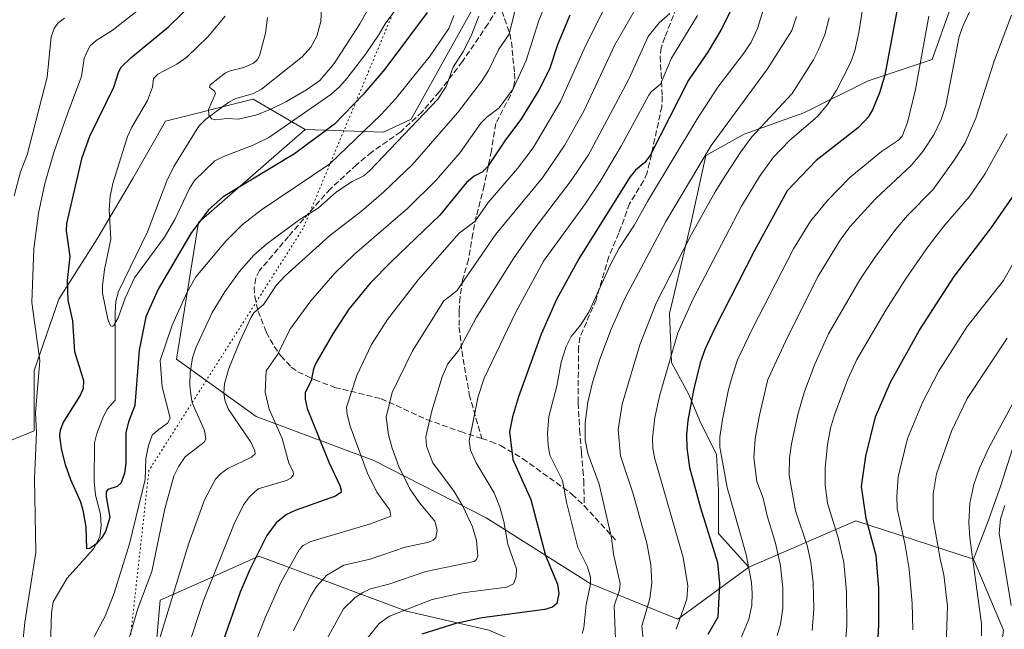
# Model space of a CAD drawing. Units: metres. Extents: x 664994 to 668453, y 4748920 to 4751316.
# Drawn here: x 666088 to 666366, y 4749696 to 4749868 of the extents above; entities that cross this region are included whole.
import ezdxf

# ---------------------------------------------------------------- set-up
doc = ezdxf.new("R2010")
doc.units = ezdxf.units.M
doc.header["$MEASUREMENT"] = 0
doc.linetypes.add('DGN Style 3', pattern=[2.307223458686699, 1.648016756204785, -0.6592067024819142])
doc.linetypes.add('DGN Style 5', pattern=[1.1536117293433497, 0.4944050268614355, -0.6592067024819142])
for name, color, linetype, lineweight in [('Arbolado forestal CxS', 92, 'Continuous', 0), ('Corriente natural lineal', 142, 'Continuous', 13), ('Curva de nivel maestra', 30, 'Continuous', 30), ('Curva de nivel normal', 30, 'Continuous', 0), ('Pastizal CxS', 92, 'Continuous', 0), ('Senda', 7, 'DGN Style 3', 0), ('Vía pecuaria eje', 92, 'DGN Style 5', 0)]:
    doc.layers.add(name, color=color, linetype=linetype, lineweight=lineweight)

# ---------------------------------------------------------------- blocks, each defined once
blk = doc.blocks.new('*U10')
at = {"layer": 'Arbolado forestal CxS', "color": 92, "linetype": 'Continuous', "lineweight": 0}
for points in [[(666079.0299000005, 4749608.9329, 1013.059699999998), (666093.1113, 4749605.092700001, 1021.164999999994), (666104.4967, 4749601.9879, 1027.349199999997), (666117.6156000001, 4749588.097100001, 1038.999299999996), (666136.9083000004, 4749585.0099, 1048.281300000002), (666150.0285999998, 4749602.759299999, 1049.122700000007), (666142.3108999999, 4749629.7689, 1036.103400000007), (666123.7901, 4749660.637700001, 1018.252200000003), (666127.6497, 4749704.624700001, 1011.692599999995), (666140.7691000003, 4749710.455499999, 1017.7745), (666155.4319000002, 4749716.972300001, 1023.922500000001), (666176.4515000005, 4749709.187100001, 1035.136400000003), (666197.1042999999, 4749701.538100001, 1044.086200000005), (666220.2559000002, 4749696.1359, 1051.356599999999), (666256.5264999998, 4749680.7007, 1063.851699999999), (666276.5910999998, 4749664.4945, 1078.359800000006), (666306.6876999997, 4749639.798699999, 1101.437699999995), (666332.1545000002, 4749635.940500001, 1109.219500000007), (666348.7868999997, 4749619.949899999, 1122.627800000002), (666361.4210999999, 4749610.3237, 1132.725999999995), (666381.2748999996, 4749603.103900001, 1142.888800000001)], [(666219.4385000003, 4749878.0503, 1007.638300000006), (666198.3808000004, 4749840.147700001, 1008.074999999997), (666190.5595000006, 4749836.538100001, 1006.337599999999), (666168.5522999996, 4749837.3029, 996.079199999993), (666153.8894999997, 4749845.7959, 989.1361000000034), (666129.1945000002, 4749839.6193, 993.0236000000004), (666119.9335000003, 4749823.4047, 994.1915000000008), (666109.9011000004, 4749806.418099999, 997.1251999999951), (666099.0969000002, 4749789.431500001, 1002.088300000003), (666092.1508, 4749769.356100001, 1006.396800000002), (666092.1505000005, 4749752.3693, 1006.138500000001), (666075.1725000005, 4749745.420700001, 1016.016199999998)]]:
    blk.add_polyline3d(points, dxfattribs=at)

msp = doc.modelspace()

# ---------------------------------------------------------------- linework, layer by layer
at = {"layer": 'Arbolado forestal CxS', "color": 92, "linetype": 'Continuous', "lineweight": 0, "extrusion": (-0.4751677174123574, -0.1461401912211157, 0.8676742965185644), "elevation": -1009789.134330787, "flags": 128}
msp.add_lwpolyline([(-4343968.051747121, 1764682.442551917), (-4343988.13418564, 1764649.548745146), (-4343984.441947019, 1764611.949558632)], dxfattribs=at)
msp.add_lwpolyline([(-4343968.051747121, 1764682.442551917), (-4343988.13418564, 1764649.548745146), (-4343984.441947019, 1764611.949558632)], dxfattribs=at)
at = {"layer": 'Arbolado forestal CxS', "color": 92, "linetype": 'Continuous', "lineweight": 0}
for points in [[(666168.5522999996, 4749837.3029, 996.079199999993), (666190.5595000006, 4749836.538100001, 1006.337599999999), (666198.3808000004, 4749840.147700001, 1008.074999999997), (666219.4385000003, 4749878.0503, 1007.638300000006), (666226.6584999999, 4749900.9121, 1008.372900000002), (666229.6667, 4749914.147700001, 1009.7693), (666233.8783, 4749927.383500001, 1011.362500000003), (666236.8866999998, 4749934.001300001, 1012.687099999996), (666239.8948999997, 4749946.635700001, 1012.209300000002), (666244.7083000002, 4749964.6845, 1014.296499999997), (666247.5255000005, 4749978.007099999, 1015.402499999997)], [(666325.5752999998, 4749942.425100001, 1057.497700000007), (666333.1481, 4749931.593699999, 1063.115300000005), (666338.5629000004, 4749921.3661, 1067.268200000006), (666342.7741, 4749905.121900001, 1071.995200000005), (666348.1885000003, 4749886.4715, 1077.576300000001), (666350.5948999999, 4749872.032299999, 1081.178799999994), (666345.1799, 4749856.991699999, 1080.251300000004), (666327.1309000002, 4749850.9757, 1072.179199999999), (666309.0817, 4749841.951500001, 1067.073799999998), (666292.2358999997, 4749835.9353, 1062.164999999994), (666281.4062999999, 4749829.9191, 1058.446200000006), (666277.1945000002, 4749810.667099999, 1062.705400000006), (666271.1778999995, 4749785.398700001, 1066.262400000007), (666271.7795000002, 4749771.5613, 1069.311000000002), (666276.5925000003, 4749762.536699999, 1072.812999999995), (666279.6004999997, 4749755.317100001, 1075.425700000007), (666284.4134999998, 4749745.691099999, 1078.574800000002), (666285.0148999998, 4749735.463300001, 1077.977199999994), (666285.0147000002, 4749723.4307, 1076.126600000003), (666293.5697, 4749713.883500001, 1078.925000000003)], [(666369.2440999999, 4749751.706300001, 1116.038), (666364.4309, 4749736.6657, 1117.398000000001), (666360.8208999997, 4749726.438100001, 1116.868300000002), (666356.8503000002, 4749716.197899999, 1113.969400000002), (666323.6667, 4749727.002900001, 1097.616800000003), (666293.5697, 4749713.883500001, 1078.925000000003), (666285.0147000002, 4749723.4307, 1076.126600000003), (666285.0148999998, 4749735.463300001, 1077.977199999994), (666284.4134999998, 4749745.691099999, 1078.574800000002), (666279.6004999997, 4749755.317100001, 1075.425700000007), (666276.5925000003, 4749762.536699999, 1072.812999999995), (666271.7795000002, 4749771.5613, 1069.311000000002), (666271.1778999995, 4749785.398700001, 1066.262400000007), (666277.1945000002, 4749810.667099999, 1062.705400000006), (666281.4062999999, 4749829.9191, 1058.446200000006), (666292.2358999997, 4749835.9353, 1062.164999999994), (666309.0817, 4749841.951500001, 1067.073799999998), (666327.1309000002, 4749850.9757, 1072.179199999999), (666345.1799, 4749856.991699999, 1080.251300000004), (666350.5948999999, 4749872.032299999, 1081.178799999994)], [(666075.1725000005, 4749745.420700001, 1016.016199999998), (666092.1505000005, 4749752.3693, 1006.138500000001), (666092.1508, 4749769.356100001, 1006.396800000002), (666099.0969000002, 4749789.431500001, 1002.088300000003), (666109.9011000004, 4749806.418099999, 997.1251999999951), (666119.9335000003, 4749823.4047, 994.1915000000008), (666129.1945000002, 4749839.6193, 993.0236000000004), (666153.8894999997, 4749845.7959, 989.1361000000034), (666168.5522999996, 4749837.3029, 996.079199999993), (666138.4549000004, 4749811.0507, 997.854800000001), (666132.2807, 4749772.535499999, 1006.063399999999), (666154.6601, 4749756.329299999, 1017.254499999996), (666187.8437000001, 4749743.9823, 1030.974199999997), (666219.4845000004, 4749727.7753, 1042.022299999997), (666248.8098999998, 4749709.254100001, 1054.201300000001), (666273.5044999998, 4749699.220899999, 1068.420199999993), (666293.5697, 4749713.883500001, 1078.925000000003), (666323.6667, 4749727.002900001, 1097.616800000003), (666356.8503000002, 4749716.197899999, 1113.969400000002), (666365.3388999999, 4749696.1339, 1117.319699999993)], [(666075.1725000005, 4749745.420700001, 1016.016199999998), (666092.1505000005, 4749752.3693, 1006.138500000001), (666092.1508, 4749769.356100001, 1006.396800000002), (666099.0969000002, 4749789.431500001, 1002.088300000003), (666109.9011000004, 4749806.418099999, 997.1251999999951), (666119.9335000003, 4749823.4047, 994.1915000000008), (666129.1945000002, 4749839.6193, 993.0236000000004), (666153.8894999997, 4749845.7959, 989.1361000000034), (666168.5522999996, 4749837.3029, 996.079199999993)], [(666075.1725000005, 4749745.420700001, 1016.016199999998), (666092.1505000005, 4749752.3693, 1006.138500000001), (666092.1508, 4749769.356100001, 1006.396800000002), (666099.0969000002, 4749789.431500001, 1002.088300000003), (666109.9011000004, 4749806.418099999, 997.1251999999951), (666119.9335000003, 4749823.4047, 994.1915000000008), (666129.1945000002, 4749839.6193, 993.0236000000004), (666153.8894999997, 4749845.7959, 989.1361000000034), (666168.5522999996, 4749837.3029, 996.079199999993)], [(666168.5522999996, 4749837.3029, 996.079199999993), (666138.4549000004, 4749811.0507, 997.854800000001), (666132.2807, 4749772.535499999, 1006.063399999999), (666154.6601, 4749756.329299999, 1017.254499999996), (666187.8437000001, 4749743.9823, 1030.974199999997), (666219.4845000004, 4749727.7753, 1042.022299999997), (666248.8098999998, 4749709.254100001, 1054.201300000001), (666273.5044999998, 4749699.220899999, 1068.420199999993), (666293.5697, 4749713.883500001, 1078.925000000003)], [(666421.0396999996, 4749827.3465, 1116.266199999998), (666408.9527000004, 4749815.478499999, 1115.609800000006), (666397.5214999998, 4749801.0397, 1114.587), (666389.0985000003, 4749790.811899999, 1114.035699999993), (666378.8705000002, 4749772.763300001, 1114.913100000005), (666369.2440999999, 4749751.706300001, 1116.038), (666364.4309, 4749736.6657, 1117.398000000001), (666360.8208999997, 4749726.438100001, 1116.868300000002), (666356.8503000002, 4749716.197899999, 1113.969400000002)], [(666332.1545000002, 4749635.940500001, 1109.219500000007), (666306.6876999997, 4749639.798699999, 1101.437699999995), (666276.5910999998, 4749664.4945, 1078.359800000006), (666256.5264999998, 4749680.7007, 1063.851699999999), (666220.2559000002, 4749696.1359, 1051.356599999999), (666197.1042999999, 4749701.538100001, 1044.086200000005), (666176.4515000005, 4749709.187100001, 1035.136400000003), (666155.4319000002, 4749716.972300001, 1023.922500000001), (666140.7691000003, 4749710.455499999, 1017.7745), (666127.6497, 4749704.624700001, 1011.692599999995), (666123.7901, 4749660.637700001, 1018.252200000003), (666142.3108999999, 4749629.7689, 1036.103400000007), (666150.0285999998, 4749602.759299999, 1049.122700000007), (666136.9083000004, 4749585.0099, 1048.281300000002), (666117.6156000001, 4749588.097100001, 1038.999299999996), (666104.4967, 4749601.9879, 1027.349199999997), (666093.1113, 4749605.092700001, 1021.164999999994), (666079.0299000005, 4749608.9329, 1013.059699999998)], [(666332.1545000002, 4749635.940500001, 1109.219500000007), (666306.6876999997, 4749639.798699999, 1101.437699999995), (666276.5910999998, 4749664.4945, 1078.359800000006), (666256.5264999998, 4749680.7007, 1063.851699999999), (666220.2559000002, 4749696.1359, 1051.356599999999), (666197.1042999999, 4749701.538100001, 1044.086200000005), (666176.4515000005, 4749709.187100001, 1035.136400000003), (666155.4319000002, 4749716.972300001, 1023.922500000001), (666140.7691000003, 4749710.455499999, 1017.7745), (666127.6497, 4749704.624700001, 1011.692599999995), (666123.7901, 4749660.637700001, 1018.252200000003), (666142.3108999999, 4749629.7689, 1036.103400000007), (666150.0285999998, 4749602.759299999, 1049.122700000007), (666136.9083000004, 4749585.0099, 1048.281300000002), (666117.6156000001, 4749588.097100001, 1038.999299999996), (666104.4967, 4749601.9879, 1027.349199999997), (666093.1113, 4749605.092700001, 1021.164999999994), (666079.0299000005, 4749608.9329, 1013.059699999998)], [(666220.2559000002, 4749696.1359, 1051.356599999999), (666197.1042999999, 4749701.538100001, 1044.086200000005), (666176.4515000005, 4749709.187100001, 1035.136400000003), (666155.4319000002, 4749716.972300001, 1023.922500000001), (666140.7691000003, 4749710.455499999, 1017.7745), (666127.6497, 4749704.624700001, 1011.692599999995), (666123.7901, 4749660.637700001, 1018.252200000003)], [(666356.8503000002, 4749716.197899999, 1113.969400000002), (666365.3388999999, 4749696.1339, 1117.319699999993), (666359.9363000002, 4749656.775699999, 1117.244600000005), (666332.1545000002, 4749635.940500001, 1109.219500000007)]]:
    msp.add_polyline3d(points, dxfattribs=at)
at = {"layer": 'Corriente natural lineal', "color": 142, "linetype": 'Continuous', "lineweight": 13}
msp.add_polyline3d([(666096.6809, 4749689.132200001, 1003.503200000007), (666097.0503000002, 4749700.9793, 1002.527100000007), (666097.5201000003, 4749704.1183, 1002.246299999999), (666101.4528000001, 4749710.814999999, 1001.657500000001), (666108.8894999997, 4749719.065099999, 1000.2981), (666110.6688000001, 4749722.490499999, 1000.015899999999), (666111.0053000003, 4749725.640699999, 999.7924000000058), (666110.8317, 4749728.854, 999.5859999999958), (666109.4448999995, 4749734.153200001, 999.1698000000034), (666109.034, 4749738.0165, 998.7434000000068), (666109.1656, 4749748.9146, 997.9590000000027), (666109.7786999998, 4749751.6096, 997.7560999999987), (666111.648, 4749756.471999999, 997.4020000000019), (666112.8194000004, 4749758.504799999, 997.1986000000034), (666115, 4749761, 997.2679999999965), (666114.9628999997, 4749785.6821, 995.3092000000034), (666115.2017000001, 4749788.916400001, 995.1071999999986), (666115.8969000002, 4749791.5713, 994.9404999999971), (666124.0898000002, 4749808.4343, 993.249100000001), (666129.5528999995, 4749822.773, 992.1585000000051), (666131.4956, 4749826.800000001, 991.835699999996), (666138.5366000002, 4749838.203600001, 990.5075000000071), (666140.5574000003, 4749840.155099999, 990.338499999998), (666147, 4749845, 989.685500000007), (666148.9572000002, 4749845.9998, 989.5103999999993), (666153.9156, 4749847.361600001, 989.1000999999961), (666156.2403999995, 4749848.590399999, 988.976999999999), (666167.6891999999, 4749857.713, 987.6812000000064), (666170.0795, 4749860.423800001, 987.1931000000042), (666171.7781999996, 4749863.601600001, 986.6380000000064), (666172.8838999999, 4749867.704399999, 986.2817000000069), (666173.4562999997, 4749879.8102, 985.9141999999993)], dxfattribs=at)
at = {"layer": 'Curva de nivel maestra', "color": 30, "linetype": 'Continuous', "lineweight": 30, "flags": 128}
for points, elevation in [([(666335.8899999997, 4749874.280099999), (666331.8399999999, 4749852.540100001), (666330.3799999999, 4749847.620100001), (666328.4100000003, 4749842.8201), (666327.1500000004, 4749840.770099999), (666324.4299999997, 4749837.8201), (666312.54, 4749828.4901), (666304.3600000005, 4749820.0001), (666295.0300000003, 4749802.940099999), (666283.8700000001, 4749781.110099999), (666281.2100000001, 4749775.440099999), (666279.8099999997, 4749771.4901), (666277.9199999999, 4749763.8301), (666276.3099999997, 4749755.270099999), (666275.9600000001, 4749751.3301), (666276.04, 4749747.5101), (666276.8700000001, 4749741.950099999), (666279.8799999999, 4749730.610099999), (666284.7400000002, 4749715.190099999), (666285.3200000003, 4749709.290100001), (666284.79, 4749699.850099999), (666281.9900000002, 4749694.890100001)], 1075), ([(666202.9400000004, 4749870.2301), (666190.9800000006, 4749854.2401), (666184.7699999996, 4749847.0001), (666176.7400000002, 4749838.7501), (666165.4900000002, 4749830.390100001), (666145.4199999999, 4749818.3101), (666141.3099999997, 4749814.610099999), (666136.3300000001, 4749807.9801), (666127.1299999999, 4749792.2401), (666123.5899999999, 4749784.420100001), (666121.7699999996, 4749775.100099999), (666120.5099999999, 4749759.440099999), (666118.6900000004, 4749754.9101), (666117.9600000001, 4749751.8101), (666117.9900000002, 4749743.2301), (666117.5899999999, 4749740.360099999), (666116.6200000001, 4749737.710100001), (666115.4900000002, 4749736.600099999), (666112.9199999999, 4749735.8301), (666112.4500000002, 4749735.090100001), (666112.4199999999, 4749733.7401), (666113.4299999997, 4749727.860099999), (666112.2599999999, 4749723.960100001), (666111.1100000005, 4749722.040100001), (666109.7199999997, 4749720.4901), (666107.8099999997, 4749719.170100001), (666107, 4749719.110099999), (666106.7800000003, 4749725.140100001), (666106.0899999999, 4749729.4901), (666105.2599999999, 4749732.2501), (666102.4400000004, 4749738.550100001), (666100.9299999997, 4749742.7601), (666099.8200000003, 4749747.380100001), (666099.3399999999, 4749750.9101), (666099.5300000003, 4749752.4801), (666100.3200000003, 4749754.610099999), (666105.0800000001, 4749762.1801), (666106.0099999999, 4749764.3201), (666106.1699999999, 4749766.4301), (666103.6399999997, 4749774.640100001), (666103.0700000003, 4749783.340100001), (666101.7100000001, 4749789.1601), (666101.5700000003, 4749794.7301), (666102.2800000003, 4749801.440099999), (666101.25, 4749808.710100001), (666101.3799999999, 4749810.8101), (666105.6500000004, 4749829.390100001), (666107.8499999996, 4749835.380100001), (666114.5800000001, 4749849.210100001), (666115.9600000001, 4749853.6501), (666116.6399999997, 4749854.860099999), (666119.4100000003, 4749857.4801), (666129.9600000001, 4749866.1601), (666137.4000000004, 4749873.450099999)], 1000), ([(666243.0599999997, 4749869.450099999), (666239.5999999996, 4749861.120100001), (666237.4000000004, 4749854.290100001), (666234.3200000003, 4749848.3201), (666229.2699999996, 4749840.0801), (666225, 4749834.380100001), (666219.9199999999, 4749826.7601), (666218.3799999999, 4749825.270099999), (666216.0999999996, 4749824.0801), (666214.0199999996, 4749822.3301), (666206.4600000001, 4749813.090100001), (666192.7999999998, 4749800.0101), (666186.8700000001, 4749793.9101), (666180.8499999996, 4749786.620100001), (666176.2699999996, 4749779.6601), (666171.4100000003, 4749771.170100001), (666170.8499999996, 4749769.800100001), (666170.2400000002, 4749766.5001), (666168.5099999999, 4749763.040100001), (666168.5300000003, 4749761.2601), (666169.0999999996, 4749758.590100001), (666172.25, 4749750.710100001), (666175.1600000003, 4749743.530099999), (666178.3300000001, 4749736.940099999), (666178.6900000004, 4749735.6501), (666178.54, 4749734.970100001), (666177.0700000003, 4749733.9301), (666165.7100000001, 4749729.9101), (666163.2999999998, 4749728.780099999), (666160.3399999999, 4749726.440099999), (666157.7400000002, 4749722.780099999), (666152.9199999999, 4749713.2501), (666150.1600000003, 4749706.840100001), (666136.9199999999, 4749668.920100001)], 1025), ([(666288.2599999999, 4749870.450099999), (666285.7000000002, 4749865.290100001), (666282.0800000001, 4749859.2401), (666276.5499999998, 4749851.170100001), (666265.8700000001, 4749830.090100001), (666264.2599999999, 4749827.950099999), (666261.5899999999, 4749825.8101), (666259.9900000002, 4749823.790100001), (666245.6100000005, 4749800.780099999), (666239.3799999999, 4749789.360099999), (666234.9900000002, 4749779.530099999), (666228.6100000005, 4749761.9001), (666226.9100000003, 4749756.2601), (666226.0599999997, 4749752.0701), (666227.0599999997, 4749744.210100001), (666232.1500000004, 4749732.9901), (666236.29, 4749717.200099999), (666239.6699999999, 4749709.110099999), (666240.0099999999, 4749706.470100001), (666239.4400000004, 4749703.700099999), (666238.2100000001, 4749702.6601), (666236.0300000003, 4749702.0101), (666218.3799999999, 4749699.6601), (666210.9800000006, 4749698.040100001), (666201.3899999997, 4749694.970100001)], 1050), ([(666329.4500000002, 4749684.290100001), (666330.2300000006, 4749697.590100001), (666330.2000000002, 4749707.9301), (666329.4699999997, 4749717.1501), (666326.5800000001, 4749727.640100001), (666325.2800000003, 4749736.6801), (666326.4800000006, 4749745.200099999), (666329.2100000001, 4749756.2501), (666333.4500000002, 4749766.0001), (666341.6500000004, 4749780.7301), (666351.3799999999, 4749795.8201), (666361.9100000003, 4749809.6501), (666367.8300000001, 4749818.1501)], 1100)]:
    msp.add_lwpolyline(points, dxfattribs=dict(at, elevation=elevation))
at = {"layer": 'Curva de nivel normal', "color": 30, "linetype": 'Continuous', "lineweight": 0, "flags": 128}
for points, elevation in [([(666242.4299999997, 4749887.75), (666234.3499999996, 4749867.939999999), (666230.75, 4749856.699999999), (666227.1699999999, 4749848.730000001), (666223.1500000004, 4749843.32), (666219.6799999997, 4749840.77), (666218.0599999997, 4749839.029999999), (666212.1500000004, 4749830.74), (666205.4500000002, 4749823.01), (666197.4600000001, 4749815.07), (666182.4000000004, 4749802.100000001), (666176.9100000003, 4749796.730000001), (666170.0800000001, 4749788.980000001), (666164.1699999999, 4749780.890000001), (666160.7999999998, 4749773.92), (666157.54, 4749769.26), (666157.2800000003, 4749763.199999999), (666158.3600000005, 4749758.460000001), (666162.04, 4749750.15), (666163.9100000003, 4749743.189999999), (666165.1299999999, 4749740.880000001), (666165.2199999997, 4749739.92), (666164.4500000002, 4749738.949999999), (666163.2100000001, 4749738.289999999), (666155.29, 4749736), (666152.8399999999, 4749733.699999999), (666151.1600000003, 4749731.470000001), (666148.4699999997, 4749726.130000001), (666139.9100000003, 4749704.49), (666135.4400000004, 4749691.199999999)], 1020), ([(666362.7199999997, 4749885.529999999), (666353.9900000002, 4749866.57), (666352.8600000005, 4749863.5), (666349.0499999998, 4749844.029999999), (666347.7599999999, 4749840.029999999), (666345.6699999999, 4749835.779999999), (666342.5999999996, 4749831.060000001), (666339.3799999999, 4749827.220000001), (666329.2800000003, 4749817.730000001), (666321.9900000002, 4749809.789999999), (666319.0999999996, 4749805.77), (666313.0599999997, 4749795.91), (666304.6100000005, 4749779.08), (666298.9100000003, 4749766.82), (666296.5599999997, 4749756.710000001), (666295.3600000005, 4749750.07), (666295, 4749744.75), (666295.8300000001, 4749738.050000001), (666297.5499999998, 4749733.310000001), (666298.6699999999, 4749728.4), (666301.0899999999, 4749720.640000001), (666302.4600000001, 4749714.25), (666303.1500000004, 4749707.949999999), (666303.1399999997, 4749702.34), (666302.4699999997, 4749697.789999999), (666301.5499999998, 4749694.640000001)], 1085), ([(666258.1799999997, 4749882.25), (666247.5199999996, 4749860.859999999), (666240.4400000004, 4749845.119999999), (666232.7699999996, 4749832.130000001), (666228.3499999996, 4749826.230000001), (666220.1100000005, 4749816.66), (666216.4199999999, 4749811.42), (666211.8899999997, 4749808.029999999), (666200.4000000004, 4749794.880000001), (666191.7199999997, 4749783.689999999), (666187.2300000006, 4749776.67), (666183.0599999997, 4749767.92), (666180.1900000004, 4749758.980000001), (666180.3399999999, 4749756.9), (666181.2300000006, 4749753.640000001), (666186.0300000003, 4749740.600000001), (666188.7300000006, 4749735.060000001), (666192.4000000004, 4749729.980000001), (666192.6799999997, 4749728.289999999), (666186.6100000005, 4749726), (666170.1299999999, 4749721.15), (666167.9699999997, 4749720.039999999), (666166.8300000001, 4749718.76), (666161.6900000004, 4749709.58), (666157.2199999997, 4749699.65), (666151.0899999999, 4749683.850000001)], 1030), ([(666299.79, 4749877.939999999), (666296.0099999999, 4749865.680000001), (666294.2199999997, 4749861.850000001), (666292.1399999997, 4749858.82), (666284.8099999997, 4749849.15), (666278.9199999999, 4749840.08), (666264.9699999997, 4749816.99), (666261.2999999998, 4749810.350000001), (666257.0199999996, 4749803.779999999), (666254.4600000001, 4749799), (666248.4400000004, 4749785.82), (666246.0899999999, 4749782.08), (666243.5099999999, 4749778.939999999), (666242.0899999999, 4749776.07), (666240.6399999997, 4749771.710000001), (666239.4600000001, 4749764.880000001), (666237.2199999997, 4749756.41), (666236.8300000001, 4749751.619999999), (666236.9500000002, 4749748.180000001), (666237.4199999999, 4749745.49), (666241.0800000001, 4749738.310000001), (666242.1500000004, 4749732.189999999), (666245.3700000001, 4749719.470000001), (666248.0999999996, 4749713.970000001), (666248.9000000004, 4749711.119999999), (666248.9600000001, 4749709.140000001), (666247.7100000001, 4749703.350000001), (666247.0800000001, 4749696.789999999), (666246.5999999996, 4749695.24)], 1055), ([(666127.9600000001, 4749876.08), (666114.0899999999, 4749865.140000001), (666109.6500000004, 4749862.34), (666107.7999999998, 4749860.710000001), (666106.1900000004, 4749857.369999999), (666105.4500000002, 4749852.180000001), (666101.5899999999, 4749841.980000001), (666097.7000000002, 4749830.77), (666095.1299999999, 4749822.01), (666093.3399999999, 4749813.680000001), (666092.0300000003, 4749803.640000001), (666091.4800000006, 4749788.539999999), (666093.7000000002, 4749772.189999999), (666092.5199999996, 4749757.4), (666092.8200000003, 4749751.850000001), (666092.2699999996, 4749738.84), (666092.6200000001, 4749718.08), (666089.4900000002, 4749698.390000001), (666088.3600000005, 4749686.810000001)], 1005), ([(666264.2800000003, 4749875.9), (666255.7999999998, 4749861.08), (666247.0499999998, 4749842.470000001), (666241.6100000005, 4749832.710000001), (666235.4199999999, 4749823.600000001), (666222.2599999999, 4749807.74), (666211.2699999996, 4749791.75), (666207.5899999999, 4749788.960000001), (666198.7300000006, 4749774.84), (666193.0800000001, 4749763.109999999), (666191.3700000001, 4749756.180000001), (666192.04, 4749751.189999999), (666193.0099999999, 4749747.430000001), (666194.8799999999, 4749742.26), (666198.0099999999, 4749736), (666200.7100000001, 4749732.060000001), (666205.0599999997, 4749726.869999999), (666205.7599999999, 4749724.300000001), (666205.3700000001, 4749722.25), (666204.5999999996, 4749721.52), (666203.3200000003, 4749720.939999999), (666196.7300000006, 4749719.51), (666186.8099999997, 4749716.180000001), (666179.4000000004, 4749714.51), (666174.5800000001, 4749711.66), (666171.8099999997, 4749708.59), (666169.9699999997, 4749705.560000001), (666165.2199999997, 4749695.960000001)], 1035), ([(666195.0999999996, 4749872.480000001), (666191.0499999998, 4749867.01), (666189.3499999996, 4749864.119999999), (666185.6399999997, 4749858.539999999), (666180.2800000003, 4749851.640000001), (666178.2100000001, 4749849.25), (666175.7699999996, 4749847.16), (666158.2300000006, 4749835.029999999), (666153.8799999999, 4749832.83), (666145.5, 4749829.640000001), (666143.04, 4749828.42), (666137.3600000005, 4749822.880000001), (666135.8799999999, 4749820.609999999), (666131.8200000003, 4749811.92), (666128.8799999999, 4749806.949999999), (666120.4199999999, 4749795.41), (666117.8300000001, 4749789.74), (666115.79, 4749784.180000001), (666114.5, 4749781.939999999), (666114.0800000001, 4749781.699999999), (666113.6299999999, 4749781.939999999), (666112.8600000005, 4749783.77), (666111.4199999999, 4749791.119999999), (666111.3799999999, 4749793.199999999), (666111.9900000002, 4749797.83), (666113.7199999997, 4749806.33), (666113.2400000002, 4749814.640000001), (666113.5700000003, 4749818.33), (666114.3200000003, 4749822.039999999), (666118.4699999997, 4749835.32), (666119.6600000003, 4749837.939999999), (666124.0599999997, 4749845.41), (666125.4800000006, 4749849.199999999), (666125.75, 4749851.65), (666127.04, 4749852.869999999), (666132.3300000001, 4749855.710000001), (666135.2100000001, 4749857.680000001), (666141.0800000001, 4749863.369999999), (666146, 4749869.199999999)], 995), ([(666227.9600000001, 4749872.16), (666225.9699999997, 4749864.09), (666223.1100000005, 4749859.939999999), (666220.1399999997, 4749853.9), (666218.2100000001, 4749850.77), (666211.4500000002, 4749841.949999999), (666198.7400000002, 4749827.430000001), (666190.7000000002, 4749819.680000001), (666184.3499999996, 4749814.199999999), (666175.3499999996, 4749807.33), (666162.8600000005, 4749795.980000001), (666160.3899999997, 4749793.300000001), (666156.8300000001, 4749788.01), (666154.04, 4749785.560000001), (666153.2599999999, 4749784.390000001), (666150.0599999997, 4749777.52), (666147, 4749769.890000001), (666145.7999999998, 4749765.57), (666145.5800000001, 4749762.92), (666145.9199999999, 4749760.960000001), (666146.8300000001, 4749758.550000001), (666153.1900000004, 4749749.100000001), (666154.3700000001, 4749746.730000001), (666154.4600000001, 4749745.800000001), (666153.3499999996, 4749744.859999999), (666146.7300000006, 4749741.67), (666144.6600000003, 4749740.180000001), (666143.2800000003, 4749738.699999999), (666140.1600000003, 4749732.84), (666135.6299999999, 4749720.4), (666122.5099999999, 4749677.24)], 1015), ([(666186.9699999997, 4749872.369999999), (666183.9000000004, 4749867), (666176.6500000004, 4749855.82), (666172.6900000004, 4749851.100000001), (666168.8700000001, 4749848.470000001), (666163.04, 4749845.100000001), (666158.6399999997, 4749842.890000001), (666154.5800000001, 4749841.300000001), (666149.7000000002, 4749840.180000001), (666146.4800000006, 4749840.34), (666143.25, 4749840.02), (666142.1299999999, 4749840.279999999), (666141.3799999999, 4749841.32), (666141.29, 4749842.880000001), (666143.2000000002, 4749847.42), (666142.9400000004, 4749848.07), (666141.5700000003, 4749849.15), (666141.7000000002, 4749849.880000001), (666146.1100000005, 4749853.24), (666147.3399999999, 4749853.82), (666151.2699999996, 4749854.76), (666153.9100000003, 4749856), (666155.0800000001, 4749856.980000001), (666155.6399999997, 4749857.980000001), (666157.3799999999, 4749864.430000001), (666157.9199999999, 4749868.850000001)], 990), ([(666326.0899999999, 4749874.100000001), (666324.54, 4749864.57), (666323.4199999999, 4749859.4), (666322.2300000006, 4749856.09), (666318.2800000003, 4749848.350000001), (666315.6900000004, 4749844.26), (666312.9800000006, 4749841), (666305.0199999996, 4749834.199999999), (666300.4000000004, 4749829.32), (666296.5099999999, 4749824.050000001), (666291.4900000002, 4749815.680000001), (666277.8799999999, 4749789.51), (666273.54, 4749779.960000001), (666268.4400000004, 4749762.49), (666267.0599999997, 4749756.08), (666266.3600000005, 4749750.26), (666266.4600000001, 4749747.359999999), (666267.04, 4749744.41), (666275.0800000001, 4749716.640000001), (666276.4000000004, 4749708.680000001), (666276.0899999999, 4749704.859999999), (666273.0499999998, 4749696.380000001)], 1070), ([(666086.4699999997, 4749818.600000001), (666088.25, 4749825.279999999), (666090.1299999999, 4749830.08), (666095.7800000003, 4749851.980000001), (666096.9299999997, 4749863.359999999), (666097.7599999999, 4749865.689999999), (666098.8499999996, 4749867.25), (666100.6500000004, 4749868.640000001)], 1010), ([(666107.6299999999, 4749691.59), (666112.1100000005, 4749700.119999999), (666114.6900000004, 4749706.57), (666119.0199999996, 4749720.51), (666123.4500000002, 4749738.600000001), (666123.6100000005, 4749744.5), (666124.3300000001, 4749748.16), (666125.4199999999, 4749751.07), (666126.9199999999, 4749752.430000001), (666129.6900000004, 4749754.449999999), (666130.4500000002, 4749755.9), (666128.2199999997, 4749764.720000001), (666127.6100000005, 4749772.180000001), (666130.9900000002, 4749782.08), (666135.2999999998, 4749791.42), (666137.6799999997, 4749795.699999999), (666146.1399999997, 4749805.76), (666150.8200000003, 4749810.449999999), (666156.2199999997, 4749814.630000001), (666175.4600000001, 4749827.619999999), (666189.8899999997, 4749841.449999999), (666194.0300000003, 4749846), (666203.7699999996, 4749858.039999999), (666209, 4749865.699999999), (666210.4199999999, 4749869.380000001)], 1005), ([(666217.4500000002, 4749869.189999999), (666215.3399999999, 4749863.630000001), (666213.0300000003, 4749859.210000001), (666210.2000000002, 4749854.84), (666208.2800000003, 4749849.4), (666205.9400000004, 4749845.82), (666186.7199999997, 4749825.66), (666185.04, 4749824.199999999), (666181.7300000006, 4749822.640000001), (666177.3899999997, 4749819.699999999), (666172.2199999997, 4749815.130000001), (666167.1299999999, 4749812.01), (666157.7100000001, 4749805.060000001), (666154.0899999999, 4749801.800000001), (666149.9500000002, 4749797.130000001), (666145.9199999999, 4749791.539999999), (666142.3399999999, 4749785.67), (666137.6799999997, 4749775.689999999), (666136.7999999998, 4749772.939999999), (666136.1100000005, 4749768.730000001), (666135.9900000002, 4749765.109999999), (666136.25, 4749762.630000001), (666136.7100000001, 4749760.230000001), (666140.1600000003, 4749752.380000001), (666140.54, 4749749.980000001), (666140.0099999999, 4749749.16), (666134.7300000006, 4749745.02), (666132.9000000004, 4749742.350000001), (666131.5199999996, 4749739.51), (666128.9800000006, 4749730.350000001), (666125.29, 4749712.67), (666121.3700000001, 4749702.210000001), (666116.9400000004, 4749687.16)], 1010), ([(666271.2999999998, 4749869.939999999), (666268.2400000002, 4749867.300000001), (666265.2199999997, 4749863.49), (666259.7000000002, 4749851.460000001), (666248.3600000005, 4749830.100000001), (666243.4900000002, 4749822.869999999), (666232.6699999999, 4749808.720000001), (666227.1900000004, 4749800.939999999), (666216.7199999997, 4749784.180000001), (666211.7800000003, 4749775.08), (666208.7000000002, 4749771.220000001), (666207.1399999997, 4749767.550000001), (666204.1699999999, 4749757.939999999), (666202.5499999998, 4749750.65), (666202.6699999999, 4749748.02), (666204.4500000002, 4749743.34), (666210.4800000006, 4749735.220000001), (666212.9500000002, 4749731.07), (666215.7100000001, 4749725.26), (666216.8099999997, 4749721.449999999), (666217.1399999997, 4749717.140000001), (666216.8300000001, 4749716.029999999), (666216.1600000003, 4749715.539999999), (666202.4800000006, 4749712.720000001), (666192.1299999999, 4749709.119999999), (666186.9600000001, 4749707.77), (666184.7300000006, 4749706.75), (666182.6399999997, 4749705.350000001), (666179.3600000005, 4749702.189999999), (666174.1900000004, 4749692.76)], 1040), ([(666279.04, 4749869.369999999), (666271.7300000006, 4749857.4), (666268.6299999999, 4749850), (666266.0199999996, 4749847.880000001), (666265.3200000003, 4749846.930000001), (666257.6600000003, 4749832.74), (666251.6399999997, 4749822.619999999), (666247.4800000006, 4749816.380000001), (666235.6399999997, 4749800.17), (666227.8600000005, 4749785.75), (666218.9900000002, 4749767.199999999), (666217.2800000003, 4749761.980000001), (666214.7599999999, 4749749.470000001), (666215.1500000004, 4749746.92), (666216.6600000003, 4749743.350000001), (666221.7699999996, 4749734.880000001), (666223.4199999999, 4749730.850000001), (666224.5199999996, 4749726.75), (666225.6699999999, 4749720.369999999), (666228.04, 4749713.460000001), (666227.9699999997, 4749711.210000001), (666227.2599999999, 4749709.180000001), (666225.3200000003, 4749708.24), (666212.9000000004, 4749706.67), (666204.29, 4749704.82), (666192.2999999998, 4749700.100000001), (666189.3700000001, 4749697.99), (666185.6399999997, 4749693.369999999)], 1045), ([(666307.0199999996, 4749869.130000001), (666305.6200000001, 4749865.15), (666298.8399999999, 4749854.359999999), (666282.9299999997, 4749832.75), (666270.1200000001, 4749811.350000001), (666258.5300000003, 4749789.42), (666254.7100000001, 4749780.949999999), (666251.5300000003, 4749772.480000001), (666249.5, 4749765.91), (666248.2199999997, 4749760.380000001), (666247.4600000001, 4749754.619999999), (666247.3799999999, 4749749.800000001), (666248.2100000001, 4749745.970000001), (666251.3899999997, 4749737.279999999), (666254.7999999998, 4749722.16), (666255.3700000001, 4749717.600000001), (666257.2800000003, 4749709.279999999), (666257.1299999999, 4749707.430000001), (666255.5999999996, 4749702.970000001), (666256.0700000003, 4749691.289999999)], 1060), ([(666263.7300000006, 4749693.57), (666263.4400000004, 4749697.310000001), (666265.6299999999, 4749705.029999999), (666266.25, 4749709.470000001), (666265.9699999997, 4749714.52), (666264.7699999996, 4749720.66), (666260.9900000002, 4749734.58), (666257.3499999996, 4749745.310000001), (666256.7699999996, 4749752.619999999), (666257.8799999999, 4749759.82), (666262.8099999997, 4749776.609999999), (666267.4100000003, 4749788.34), (666277.25, 4749807.59), (666284.0999999996, 4749819.699999999), (666287.1100000005, 4749824.439999999), (666291.2699999996, 4749830.939999999), (666294.4199999999, 4749835.15), (666305.7599999999, 4749847.4), (666311.7400000002, 4749856.869999999), (666313.2100000001, 4749859.710000001), (666314.9199999999, 4749864), (666316.1699999999, 4749868.77)], 1065), ([(666289.9699999997, 4749690.619999999), (666293.5599999997, 4749699.24), (666294.3600000005, 4749703.180000001), (666294.5199999996, 4749706.460000001), (666294.2699999996, 4749709.609999999), (666292.8099999997, 4749717.470000001), (666287.4000000004, 4749736.310000001), (666285.3799999999, 4749747.74), (666285.4000000004, 4749750.600000001), (666286.1600000003, 4749755.49), (666287.8600000005, 4749764.01), (666288.9500000002, 4749767.880000001), (666290.3899999997, 4749772.300000001), (666294.5, 4749780.99), (666306.0899999999, 4749803.609999999), (666310.9600000001, 4749811.41), (666315.7300000006, 4749817.27), (666322, 4749823.699999999), (666330.9600000001, 4749831.100000001), (666335.7000000002, 4749834.24), (666336.7800000003, 4749835.4), (666338.2400000002, 4749839.27), (666340.5300000003, 4749848.550000001), (666344.2599999999, 4749869.24)], 1080), ([(666367.5499999998, 4749869.439999999), (666362.7800000003, 4749856.77), (666357.5, 4749840.470000001), (666354.4900000002, 4749833.49), (666351.4000000004, 4749828.600000001), (666345.4000000004, 4749820.300000001), (666338.2599999999, 4749813), (666334.9699999997, 4749809.130000001), (666329.0199999996, 4749801.16), (666324.8600000005, 4749794.9), (666315.9800000006, 4749779.630000001), (666312.1100000005, 4749771.109999999), (666309.2000000002, 4749763.42), (666307.3200000003, 4749756.930000001), (666305.54, 4749748.619999999), (666305, 4749744.74), (666304.9400000004, 4749739.779999999), (666306.7100000001, 4749729.82), (666309.9600000001, 4749719.980000001), (666311.0099999999, 4749715.34), (666311.6900000004, 4749709.550000001), (666311.8899999997, 4749702.08), (666311.3600000005, 4749696.039999999)], 1090), ([(666366.3099999997, 4749836.039999999), (666360.0700000003, 4749824.689999999), (666355.75, 4749818.380000001), (666348.4600000001, 4749809.99), (666344.0700000003, 4749804.32), (666337.7100000001, 4749795.100000001), (666332.1600000003, 4749786.300000001), (666324, 4749772.4), (666321.4400000004, 4749766.92), (666317.6600000003, 4749756.859999999), (666316.5599999997, 4749753.039999999), (666315.7400000002, 4749748.449999999), (666315.0999999996, 4749741.789999999), (666315.0199999996, 4749737.029999999), (666315.7400000002, 4749731.91), (666318.7800000003, 4749721.880000001), (666320.2800000003, 4749715.180000001), (666321.1100000005, 4749707.01), (666321.1799999997, 4749697.480000001), (666320.6200000001, 4749690.359999999)], 1095), ([(666367.8300000001, 4749799.180000001), (666365.2800000003, 4749794.74), (666355.0700000003, 4749781.689999999), (666347.04, 4749769.01), (666342.4699999997, 4749760.27), (666338.2800000003, 4749750.189999999), (666335.6299999999, 4749739.34), (666335.2100000001, 4749733.83), (666335.3499999996, 4749730.449999999), (666337.6299999999, 4749720.060000001), (666338.7400000002, 4749713.369999999), (666339.54, 4749703.67), (666339.7800000003, 4749696.220000001)], 1105), ([(666348.7199999997, 4749677.880000001), (666349.5499999998, 4749702.880000001), (666348.54, 4749711.779999999), (666347.4299999997, 4749716.25), (666345.4800000006, 4749727.57), (666345.4900000002, 4749734.59), (666346.4199999999, 4749740.25), (666350.7000000002, 4749752.24), (666355.04, 4749761.460000001), (666366.3600000005, 4749778.449999999)], 1110), ([(666368.0499999998, 4749760.26), (666361.1399999997, 4749747.57), (666358.5599999997, 4749741.82), (666356.9500000002, 4749737.230000001), (666355.8099999997, 4749731.930000001), (666355.5199999996, 4749726.52), (666355.8600000005, 4749722.130000001), (666359.1200000001, 4749697.890000001), (666359.1500000004, 4749694.59)], 1115), ([(666365.6500000004, 4749731.279999999), (666364.5099999999, 4749727.5), (666364.0800000001, 4749723.480000001), (666367.4600000001, 4749703.08)], 1120)]:
    msp.add_lwpolyline(points, dxfattribs=dict(at, elevation=elevation))
at = {"layer": 'Pastizal CxS', "color": 92, "linetype": 'Continuous', "lineweight": 0}
for points in [[(666168.5522999996, 4749837.3029, 996.079199999993), (666190.5595000006, 4749836.538100001, 1006.337599999999), (666198.3808000004, 4749840.147700001, 1008.074999999997), (666219.4385000003, 4749878.0503, 1007.638300000006), (666226.6584999999, 4749900.9121, 1008.372900000002), (666229.6667, 4749914.147700001, 1009.7693), (666233.8783, 4749927.383500001, 1011.362500000003), (666236.8866999998, 4749934.001300001, 1012.687099999996), (666239.8948999997, 4749946.635700001, 1012.209300000002), (666244.7083000002, 4749964.6845, 1014.296499999997), (666247.5255000005, 4749978.007099999, 1015.402499999997)], [(666325.5752999998, 4749942.425100001, 1057.497700000007), (666333.1481, 4749931.593699999, 1063.115300000005), (666338.5629000004, 4749921.3661, 1067.268200000006), (666342.7741, 4749905.121900001, 1071.995200000005), (666348.1885000003, 4749886.4715, 1077.576300000001), (666350.5948999999, 4749872.032299999, 1081.178799999994), (666345.1799, 4749856.991699999, 1080.251300000004), (666327.1309000002, 4749850.9757, 1072.179199999999), (666309.0817, 4749841.951500001, 1067.073799999998), (666292.2358999997, 4749835.9353, 1062.164999999994), (666281.4062999999, 4749829.9191, 1058.446200000006), (666277.1945000002, 4749810.667099999, 1062.705400000006), (666271.1778999995, 4749785.398700001, 1066.262400000007), (666271.7795000002, 4749771.5613, 1069.311000000002), (666276.5925000003, 4749762.536699999, 1072.812999999995), (666279.6004999997, 4749755.317100001, 1075.425700000007), (666284.4134999998, 4749745.691099999, 1078.574800000002), (666285.0148999998, 4749735.463300001, 1077.977199999994), (666285.0147000002, 4749723.4307, 1076.126600000003), (666293.5697, 4749713.883500001, 1078.925000000003)], [(666350.5948999999, 4749872.032299999, 1081.178799999994), (666345.1799, 4749856.991699999, 1080.251300000004), (666327.1309000002, 4749850.9757, 1072.179199999999), (666309.0817, 4749841.951500001, 1067.073799999998), (666292.2358999997, 4749835.9353, 1062.164999999994), (666281.4062999999, 4749829.9191, 1058.446200000006), (666277.1945000002, 4749810.667099999, 1062.705400000006), (666271.1778999995, 4749785.398700001, 1066.262400000007), (666271.7795000002, 4749771.5613, 1069.311000000002), (666276.5925000003, 4749762.536699999, 1072.812999999995), (666279.6004999997, 4749755.317100001, 1075.425700000007), (666284.4134999998, 4749745.691099999, 1078.574800000002), (666285.0148999998, 4749735.463300001, 1077.977199999994), (666285.0147000002, 4749723.4307, 1076.126600000003), (666293.5697, 4749713.883500001, 1078.925000000003), (666273.5044999998, 4749699.220899999, 1068.420199999993), (666248.8098999998, 4749709.254100001, 1054.201300000001), (666219.4845000004, 4749727.7753, 1042.022299999997), (666187.8437000001, 4749743.9823, 1030.974199999997), (666154.6601, 4749756.329299999, 1017.254499999996), (666132.2807, 4749772.535499999, 1006.063399999999), (666138.4549000004, 4749811.0507, 997.854800000001), (666168.5522999996, 4749837.3029, 996.079199999993), (666190.5595000006, 4749836.538100001, 1006.337599999999), (666198.3808000004, 4749840.147700001, 1008.074999999997), (666219.4385000003, 4749878.0503, 1007.638300000006)], [(666168.5522999996, 4749837.3029, 996.079199999993), (666138.4549000004, 4749811.0507, 997.854800000001), (666132.2807, 4749772.535499999, 1006.063399999999), (666154.6601, 4749756.329299999, 1017.254499999996), (666187.8437000001, 4749743.9823, 1030.974199999997), (666219.4845000004, 4749727.7753, 1042.022299999997), (666248.8098999998, 4749709.254100001, 1054.201300000001), (666273.5044999998, 4749699.220899999, 1068.420199999993), (666293.5697, 4749713.883500001, 1078.925000000003)], [(666421.0396999996, 4749827.3465, 1116.266199999998), (666408.9527000004, 4749815.478499999, 1115.609800000006), (666397.5214999998, 4749801.0397, 1114.587), (666389.0985000003, 4749790.811899999, 1114.035699999993), (666378.8705000002, 4749772.763300001, 1114.913100000005), (666369.2440999999, 4749751.706300001, 1116.038), (666364.4309, 4749736.6657, 1117.398000000001), (666360.8208999997, 4749726.438100001, 1116.868300000002), (666356.8503000002, 4749716.197899999, 1113.969400000002)], [(666381.2748999996, 4749603.103900001, 1142.888800000001), (666361.4210999999, 4749610.3237, 1132.725999999995), (666348.7868999997, 4749619.949899999, 1122.627800000002), (666332.1545000002, 4749635.940500001, 1109.219500000007), (666359.9363000002, 4749656.775699999, 1117.244600000005), (666365.3388999999, 4749696.1339, 1117.319699999993), (666356.8503000002, 4749716.197899999, 1113.969400000002), (666360.8208999997, 4749726.438100001, 1116.868300000002), (666364.4309, 4749736.6657, 1117.398000000001), (666369.2440999999, 4749751.706300001, 1116.038)], [(666356.8503000002, 4749716.197899999, 1113.969400000002), (666365.3388999999, 4749696.1339, 1117.319699999993), (666359.9363000002, 4749656.775699999, 1117.244600000005), (666332.1545000002, 4749635.940500001, 1109.219500000007)]]:
    msp.add_polyline3d(points, dxfattribs=at)
at = {"layer": 'Senda', "color": 7, "linetype": 'DGN Style 3', "lineweight": 0, "extrusion": (-0.2072696179248195, 0.2252828917140842, 0.9519910315681759), "elevation": 932947.5986817123, "flags": 128}
msp.add_lwpolyline([(-3706216.945777015, -2897826.339095239), (-3706216.945777015, -2897812.593444203)], dxfattribs=at)
at = {"layer": 'Senda', "color": 7, "linetype": 'DGN Style 3', "lineweight": 0}
for points in [[(666276.6401000004, 4749882.4101, 1041.294099999999), (666276.0900999998, 4749880.8301, 1041.473199999993), (666274.0301000001, 4749873.6601, 1042.606599999999), (666269.8501000004, 4749863.290100001, 1042.789900000003), (666268.8501000004, 4749860.3101, 1043.118199999997), (666268.5601000005, 4749857.920100001, 1043.6397), (666268.8400999998, 4749853.170100001, 1045.441099999996), (666269.1501000002, 4749846.640100001, 1047.9522), (666269.0401, 4749843.710100001, 1048.699200000003), (666266.0800999999, 4749830.2301, 1052.058499999999), (666264.8601000002, 4749825.040100001, 1052.977799999993), (666263.8800999997, 4749822.8101, 1052.895000000004), (666259.9600999998, 4749816.380100001, 1053.107099999994), (666256.9301000005, 4749808.0101, 1054.103199999998), (666254.0701000001, 4749801.420100001, 1055.1976), (666250.5100999996, 4749789.280099999, 1056.713099999994), (666245.9600999998, 4749778.7301, 1057.297600000006), (666245.5701000001, 4749775.850099999, 1057.844800000006), (666245.4301000005, 4749760.1801, 1059.452999999994), (666245.8601000002, 4749752.600099999, 1060), (666246.3800999997, 4749746.2301, 1059.765100000004), (666246.7801000001, 4749741.290100001, 1059.066099999996), (666247.0301000001, 4749738.3201, 1058.699800000002), (666247.1501000002, 4749731.190099999, 1058.007400000002)], [(666223.2401000002, 4749872.870100001, 1018.325700000001), (666226.1601, 4749864.200099999, 1016.7212), (666226.6601, 4749861.950099999, 1017.499500000005), (666227.0701000001, 4749857.4801, 1018.317999999999), (666227.5401, 4749853.130100001, 1019.449500000002), (666227.5701000001, 4749850.9301, 1020.171499999997), (666227.2100999998, 4749849.170100001, 1020.768100000001), (666226.3601000002, 4749846.880100001, 1021.859800000006), (666222.2401000002, 4749838.9801, 1022.444399999993), (666220.9801000003, 4749831.2301, 1024.914699999994), (666218.9700999996, 4749821.5001, 1027.782999999996), (666216.7401000002, 4749812.7401, 1030.376699999993), (666215.7701000003, 4749807.940099999, 1031.909899999999), (666214.5701000001, 4749800.620100001, 1034.597999999998), (666212.8901000004, 4749794.850099999, 1036.685200000007), (666212.1601, 4749790.0001, 1040.864300000001), (666211.8800999997, 4749785.9301, 1046.614300000001), (666211.9301000005, 4749781.5601, 1052.659400000004), (666212.6700999998, 4749774.850099999, 1052.814400000003), (666213.0301000001, 4749772.550100001, 1051.870800000004), (666214.7801000001, 4749762.590100001, 1052.926399999997), (666218.2600999996, 4749750.170100001, 1047.129499999996)], [(666222.6101000002, 4749871.280099999, 1017.667300000001), (666220.0201000003, 4749866.960100001, 1020.219500000007), (666212.8201000001, 4749856.4101, 1023.137100000007), (666206.3300999999, 4749847.940099999, 1022.435899999997), (666201.4501, 4749842.2601, 1016.583899999998), (666195.4501, 4749836.620100001, 1018.551900000006), (666187.2801000001, 4749830.890100001, 1011.929900000003), (666182.9801000003, 4749827.3201, 1016.709099999993), (666175.6201, 4749820.5701, 1029.080799999996), (666168.1001000004, 4749812.0701, 1028.282300000006), (666163.8400999998, 4749807.140100001, 1030.721600000005), (666155.6801000005, 4749797.4901, 1017.5196), (666154.5800999999, 4749795.3201, 1020.257700000002), (666154.1801000005, 4749792.800100001, 1022.919200000004), (666154.3101000005, 4749790.200099999, 1023.372700000007), (666155.2600999996, 4749786.0601, 1020.9859), (666157.5701000001, 4749780.090100001, 1018.302100000001), (666159.7701000003, 4749776.090100001, 1020.205300000002), (666161.6401000004, 4749773.4301, 1021.527799999996), (666164.6001000004, 4749770.280099999, 1023.122099999993), (666166.4700999996, 4749768.9901, 1023.999200000006), (666171.2001, 4749766.6801, 1026.143599999996), (666176.8400999998, 4749764.5801, 1028.8217), (666189.9801000003, 4749761.390100001, 1034.873600000006), (666202.7500999998, 4749755.5101, 1040.897299999997), (666212.3101000005, 4749752.110099999, 1048.728300000002), (666218.2600999996, 4749750.170100001, 1047.129499999996)], [(666218.2600999996, 4749750.170100001, 1047.129499999996), (666220.8300999999, 4749749.3301, 1048.160199999999), (666223.6001000004, 4749748.1801, 1049.410099999994), (666229.8701, 4749744.4801, 1053.159299999999), (666243.6801000005, 4749734.5101, 1056.797699999996), (666247.1501000002, 4749731.190099999, 1058.007400000002)]]:
    msp.add_polyline3d(points, dxfattribs=at)
at = {"layer": 'Vía pecuaria eje', "color": 92, "linetype": 'DGN Style 5', "lineweight": 0}
msp.add_polyline3d([(667025.2967999997, 4750217.1635, 922.5485999999946), (666947.9619000005, 4750227.7006, 945.9514999999956), (666900.3903000001, 4750236.6129, 938.6889999999986), (666778.0186000002, 4750205.262499999, 951.4149000000034), (666627.1250999998, 4750187.334100001, 957.1116999999941), (666546.0412, 4750187.3344, 964.3861000000034), (666467.3128000004, 4750209.359999999, 977.5371000000014), (666418.4006000003, 4750201.215, 986.4918000000034), (666329.2991000004, 4750137.6262, 1000.850900000005), (666253.5504000002, 4750116.4352, 985.2201999999961), (666215.2977, 4750048.186699999, 1007.971399999995), (666218.4775, 4749930.5667, 1021.515499999994), (666167.9406000003, 4749809.3858, 1026.683099999995), (666124.5010000003, 4749741.1834, 1021.604699999996), (666114.8710000003, 4749654.597999999, 1033.725699999995), (666043.6169999996, 4749539.3354, 1057.444300000003), (665941.8986999998, 4749443.1755, 1060.049599999998), (665928.2517999997, 4749407.725199999, 1064.250899999999), (665912.4338999996, 4749300.266000001, 1078.312099999996), (665893.3312999997, 4749201.661400001, 1097.499599999996), (665889.9523, 4749130.783199999, 1129.601999999999), (665854.8430000005, 4749070.1931, 1142.236999999994), (665854.8420000002, 4749010.9746, 1150.957699999999), (665875.6237000005, 4748939.7796, 1172.558199999999)], dxfattribs=at)

# ---------------------------------------------------------------- block references
at = {"layer": 'Arbolado forestal CxS', "color": 92, "linetype": 'Continuous', "lineweight": 0}
msp.add_blockref('*U10', (0, 0), dxfattribs=at)

doc.saveas('drawing.dxf')
